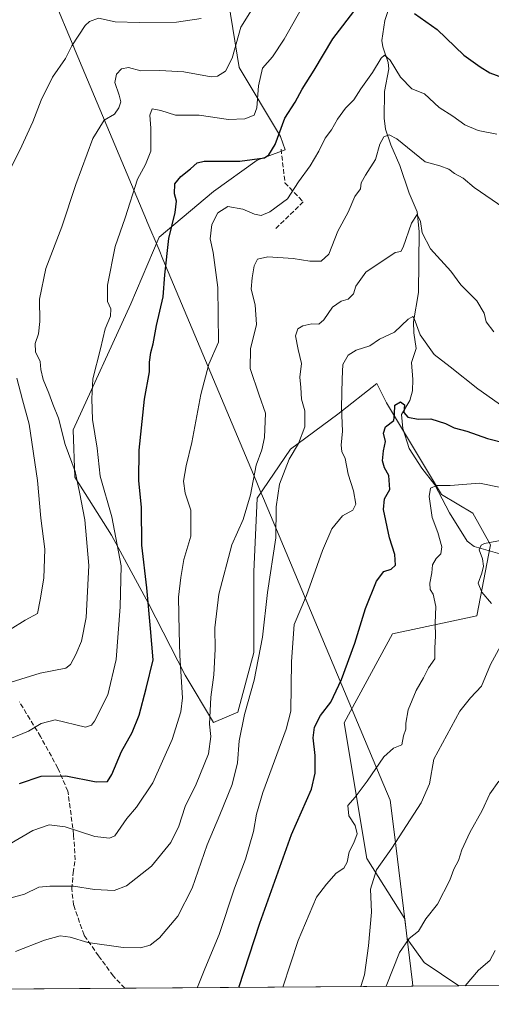
# Model space of a CAD drawing. Units: metres. Extents: x 549558 to 553005, y 4714730 to 4717068.
# Drawn here: x 550296 to 550458, y 4714730 to 4715069 of the extents above; entities that cross this region are included whole.
import ezdxf

# ---------------------------------------------------------------- set-up
doc = ezdxf.new("R2010")
doc.units = ezdxf.units.M
doc.header["$MEASUREMENT"] = 0
doc.linetypes.add('DGN Style 3', pattern=[2.307223458686699, 1.648016756204785, -0.6592067024819142])
for name, color, linetype, lineweight in [('Arbolado forestal CxS', 92, 'Continuous', 0), ('Comarca CxS', 21, 'Continuous', 0), ('Comunidad Autónoma CxS', 142, 'Continuous', 0), ('Corriente natural lineal', 142, 'Continuous', 13), ('Curva de nivel maestra', 30, 'Continuous', 30), ('Curva de nivel normal', 30, 'Continuous', 0), ('Matorral CxS', 135, 'Continuous', 0), ('Municipio', 91, 'Continuous', 13), ('Municipio CxS', 4, 'Continuous', 0), ('Muro lineal', 1, 'DGN Style 3', 13), ('Provincia CxS', 1, 'Continuous', 0), ('Senda', 7, 'DGN Style 3', 0)]:
    doc.layers.add(name, color=color, linetype=linetype, lineweight=lineweight)

# ---------------------------------------------------------------- blocks, each defined once
blk = doc.blocks.new('*U21')
at = {"layer": 'Matorral CxS', "color": 135, "linetype": 'Continuous', "lineweight": 0}
blk.add_polyline3d([(550365.9759000001, 4715084.4341, 740.9184999999999), (550371.2128999997, 4715052.481899999, 734.5334000000004), (550385.4439000003, 4715028.761499999, 725.7835000000051), (550387.0164999999, 4715024.1347, 724.3108999999968), (550377.3998999996, 4715020.5921, 726.1003999999957), (550362.3180999998, 4715009.7335, 722.2237000000023), (550343.6164999995, 4714994.049100001, 727.2173999999941), (550333.9638999999, 4714971.1249, 728.4204000000027), (550314.0554999998, 4714927.690099999, 733.8755999999995), (550314.6586999996, 4714911.401900001, 735.7801999999938), (550327.3273, 4714891.493899999, 731.689400000003), (550339.9956999999, 4714867.9663, 725.8552999999956), (550352.6640999997, 4714843.232100001, 720.6235000000015), (550362.3163000001, 4714826.943700001, 715.4498000000021), (550370.7622999996, 4714830.563100001, 712.5378000000055), (550376.1919, 4714851.074100001, 711.5678999999947), (550376.1922000004, 4714878.824300001, 713.3399999999965), (550377.3989000004, 4714904.161699999, 714.7094999999972), (550388.8611000003, 4714921.0529, 711.9902000000002), (550405.1497, 4714933.117900001, 706.996499999994), (550418.5648999996, 4714943.632099999, 702.7692999999999), (550421.8135000002, 4714937.046499999, 701.4655000000057), (550440.7880999995, 4714905.420100001, 695.1946999999927), (550451.5102000004, 4714899.007099999, 693.2609999999986), (550457.6246999997, 4714888.0963, 690.6499999999943), (550452.9537000004, 4714863.704500001, 692.1178999999975), (550423.8907000005, 4714857.477499999, 698.1157999999997), (550407.2830999997, 4714826.858100001, 699.0089000000007), (550415.0673000002, 4714780.1501, 693.9367000000057), (550428.1327000001, 4714759.3639, 686.5041999999958), (550428.9802999999, 4714752.430299999, 685.5647000000026), (550434.7883000001, 4714744.340500001, 683.6892999999982), (550446.7472999999, 4714736.302300001, 680.641300000003), (549966.7986000003, 4714732.788799999, 817.3877000000067)], dxfattribs=at)

msp = doc.modelspace()

# ---------------------------------------------------------------- linework, layer by layer
at = {"layer": 'Arbolado forestal CxS', "color": 92, "linetype": 'Continuous', "lineweight": 0, "extrusion": (0.1616507093093438, 0.001183563728576925, 0.9868473272784836), "elevation": 95231.98704673025, "flags": 128}
msp.add_lwpolyline([(4710579.816496957, -577182.0907283551), (4710579.816496957, -577147.4206065548)], dxfattribs=at)
at = {"layer": 'Arbolado forestal CxS', "color": 92, "linetype": 'Continuous', "lineweight": 0}
for points in [[(550480.9605, 4714736.5527, 675.0366000000067), (550446.7472999999, 4714736.302300001, 680.641300000003), (550434.7883000001, 4714744.340500001, 683.6892999999982), (550428.9802999999, 4714752.430299999, 685.5647000000026), (550428.1327000001, 4714759.3639, 686.5041999999958), (550415.0673000002, 4714780.1501, 693.9367000000057), (550407.2830999997, 4714826.858100001, 699.0089000000007), (550423.8907000005, 4714857.477499999, 698.1157999999997), (550452.9537000004, 4714863.704500001, 692.1178999999975), (550457.6246999997, 4714888.0963, 690.6499999999943), (550451.5102000004, 4714899.007099999, 693.2609999999986), (550440.7880999995, 4714905.420100001, 695.1946999999927), (550421.8135000002, 4714937.046499999, 701.4655000000057), (550418.5648999996, 4714943.632099999, 702.7692999999999), (550405.1497, 4714933.117900001, 706.996499999994), (550388.8611000003, 4714921.0529, 711.9902000000002), (550377.3989000004, 4714904.161699999, 714.7094999999972), (550376.1922000004, 4714878.824300001, 713.3399999999965), (550376.1919, 4714851.074100001, 711.5678999999947), (550370.7622999996, 4714830.563100001, 712.5378000000055), (550362.3163000001, 4714826.943700001, 715.4498000000021), (550352.6640999997, 4714843.232100001, 720.6235000000015), (550339.9956999999, 4714867.9663, 725.8552999999956), (550327.3273, 4714891.493899999, 731.689400000003), (550314.6586999996, 4714911.401900001, 735.7801999999938), (550314.0554999998, 4714927.690099999, 733.8755999999995), (550333.9638999999, 4714971.1249, 728.4204000000027), (550343.6164999995, 4714994.049100001, 727.2173999999941), (550362.3180999998, 4715009.7335, 722.2237000000023), (550377.3998999996, 4715020.5921, 726.1003999999957), (550387.0164999999, 4715024.1347, 724.3108999999968), (550385.4439000003, 4715028.761499999, 725.7835000000051), (550371.2128999997, 4715052.481899999, 734.5334000000004), (550365.9759000001, 4715084.4341, 740.9184999999999)], [(550365.9759000001, 4715084.4341, 740.9184999999999), (550371.2128999997, 4715052.481899999, 734.5334000000004), (550385.4439000003, 4715028.761499999, 725.7835000000051), (550387.0164999999, 4715024.1347, 724.3108999999968), (550377.3998999996, 4715020.5921, 726.1003999999957), (550362.3180999998, 4715009.7335, 722.2237000000023), (550343.6164999995, 4714994.049100001, 727.2173999999941), (550333.9638999999, 4714971.1249, 728.4204000000027), (550314.0554999998, 4714927.690099999, 733.8755999999995), (550314.6586999996, 4714911.401900001, 735.7801999999938), (550327.3273, 4714891.493899999, 731.689400000003), (550339.9956999999, 4714867.9663, 725.8552999999956), (550352.6640999997, 4714843.232100001, 720.6235000000015), (550362.3163000001, 4714826.943700001, 715.4498000000021), (550370.7622999996, 4714830.563100001, 712.5378000000055), (550376.1919, 4714851.074100001, 711.5678999999947), (550376.1922000004, 4714878.824300001, 713.3399999999965), (550377.3989000004, 4714904.161699999, 714.7094999999972), (550388.8611000003, 4714921.0529, 711.9902000000002), (550405.1497, 4714933.117900001, 706.996499999994), (550418.5648999996, 4714943.632099999, 702.7692999999999), (550421.8135000002, 4714937.046499999, 701.4655000000057), (550440.7880999995, 4714905.420100001, 695.1946999999927), (550451.5102000004, 4714899.007099999, 693.2609999999986), (550457.6246999997, 4714888.0963, 690.6499999999943), (550452.9537000004, 4714863.704500001, 692.1178999999975), (550423.8907000005, 4714857.477499999, 698.1157999999997), (550407.2830999997, 4714826.858100001, 699.0089000000007), (550415.0673000002, 4714780.1501, 693.9367000000057), (550428.1327000001, 4714759.3639, 686.5041999999958), (550428.9802999999, 4714752.430299999, 685.5647000000026), (550434.7883000001, 4714744.340500001, 683.6892999999982), (550446.7471000003, 4714736.302400001, 680.6413999999932)]]:
    msp.add_polyline3d(points, dxfattribs=at)
at = {"layer": 'Comarca CxS', "color": 21, "linetype": 'Continuous', "lineweight": 0, "flags": 128}
msp.add_lwpolyline([(550430.9247022914, 4714736.186429935), (549574.910000374, 4714729.919982816), (549571.3385754164, 4715230.620774927), (549558.4100003738, 4717043.159982792), (552976.4400003982, 4717068.199982794), (552977.4126004484, 4716940.656498219), (552994.0800003983, 4714754.949982815), (552670.7591063444, 4714752.583115425)], close=True, dxfattribs=at)
at = {"layer": 'Comunidad Autónoma CxS', "color": 142, "linetype": 'Continuous', "lineweight": 0, "flags": 128}
msp.add_lwpolyline([(550430.9247022914, 4714736.186429935), (549574.910000374, 4714729.919982816), (549571.3385754164, 4715230.620774927), (549558.4100003738, 4717043.159982792), (552976.4400003982, 4717068.199982794), (552977.4126004484, 4716940.656498219), (552994.0800003983, 4714754.949982815), (552670.7591063444, 4714752.583115425)], close=True, dxfattribs=at)
at = {"layer": 'Corriente natural lineal', "color": 142, "linetype": 'Continuous', "lineweight": 13}
msp.add_polyline3d([(550422.6036, 4715072.736500001, 724.3380000000034), (550421.2746000001, 4715068.684699999, 723.3591000000015), (550420.2931000004, 4715061.786400001, 722.1468000000023), (550420.5798000004, 4715059.5537, 721.710500000001), (550422.4433000004, 4715054.158299999, 720.3366999999998), (550422.6606000002, 4715052.022100001, 719.8849000000046), (550421.1882999997, 4715044.262700001, 718.5026000000071), (550421.0219000002, 4715035.031099999, 716.5644999999931), (550421.5551000005, 4715031.242799999, 715.8779000000069), (550423.3200000003, 4715025.803200001, 715.0803000000016), (550426.4111000003, 4715018.7566, 713.8205000000017), (550429.6185999997, 4715009.256200001, 712.4565000000002), (550432.3805999998, 4715002.743000001, 711.0430999999954), (550433.0493999999, 4714996.018300001, 710.3179999999993), (550432.9068, 4714975.028000001, 707.5359999999928), (550431.1332, 4714964.941299999, 706.0564000000013), (550431.2516999999, 4714961.090500001, 705.3705999999949), (550432.0576, 4714955.763699999, 704.4903999999952), (550430.4181000004, 4714950.9231, 703.7063000000054), (550430.9009999996, 4714945.0009, 702.5483999999997), (550430.7822000004, 4714941.1259, 701.7936000000045), (550429.8157000003, 4714937.861400001, 701.2486000000063), (550427, 4714933, 700.5941000000021), (550427.4244999997, 4714928.1358, 699.6759000000021), (550429.6215000004, 4714921.257400001, 698.6500999999989), (550433.9888000004, 4714914.4663, 697.2847000000038), (550438.4528000001, 4714908.771000001, 695.9879999999976), (550443.5011999998, 4714899.181100001, 693.7881999999954), (550449.5784, 4714889.369100001, 691.8009000000021), (550451.9649, 4714887.5658, 691.1511000000028), (550461.5654999996, 4714884.7634, 689.4551999999967)], dxfattribs=at)
at = {"layer": 'Curva de nivel maestra', "color": 30, "linetype": 'Continuous', "lineweight": 30, "flags": 128}
for points, elevation in [([(550295.6699999999, 4714806.0001), (550303.0999999996, 4714808.4901), (550311.6100000005, 4714808.590100001), (550322.04, 4714806.4901), (550325.8899999997, 4714806.670100001), (550327.3399999999, 4714809.0801), (550330.7699999996, 4714816.940099999), (550334.4400000004, 4714823.5001), (550336.8200000003, 4714829.520099999), (550339.2300000004, 4714838.6501), (550341.5999999996, 4714848.520099999), (550340.7100000001, 4714859.3201), (550339.4299999997, 4714873.360099999), (550337.6799999997, 4714888.020099999), (550337.5999999996, 4714901.020099999), (550336.7199999997, 4714910.290100001), (550336.79, 4714920.7501), (550338.6799999997, 4714938.270099999), (550340.3600000005, 4714947.690099999), (550340.3799999999, 4714951.030099999), (550340.7800000003, 4714954.370100001), (550341.5800000001, 4714957.370100001), (550342.75, 4714963.700099999), (550345.0099999999, 4714973.470100001), (550345.6500000004, 4714981.120100001), (550346.9800000004, 4714993.610099999), (550349.1600000003, 4715002.590100001), (550349.6100000005, 4715006.5001), (550348.9000000004, 4715009.030099999), (550349.04, 4715012.4001), (550351.0899999999, 4715014.9301), (550354.4400000004, 4715017.5601), (550356.7800000003, 4715019.600099999), (550359.0999999996, 4715020.2401), (550371.4400000004, 4715020.1801), (550379.8799999999, 4715021.4101), (550381.3899999997, 4715022.4001), (550383.5300000003, 4715026.0001), (550386.8799999999, 4715035.030099999), (550390.3799999999, 4715040.5801), (550392.8799999999, 4715045.020099999), (550396.9900000002, 4715051.600099999), (550403.4199999999, 4715062.390100001), (550411.7699999996, 4715073.2301)], 725), ([(550431.4800000004, 4715071.120100001), (550439.2800000003, 4715065.550100001), (550448.4400000004, 4715056.690099999), (550454.0899999999, 4715052.6801), (550457.3799999999, 4715050.640100001), (550462.5999999996, 4715048.720100001)], 725), ([(550371.0517999995, 4714735.748400001), (550378.2300000004, 4714757.890100001), (550382.8899999997, 4714770.690099999), (550389.1299999999, 4714788.360099999), (550396.0700000003, 4714804.020099999), (550397.3099999996, 4714809.5001), (550397.3499999996, 4714815.540100001), (550396.6600000003, 4714821.640100001), (550397.04, 4714825.340100001), (550399.0999999996, 4714829.340100001), (550402.6600000003, 4714833.920100001), (550406.4199999999, 4714841.800100001), (550410.9400000004, 4714854.300100001), (550414.6299999999, 4714866.1801), (550418.3799999999, 4714875.5601), (550420.9199999999, 4714878.890100001), (550423.4400000004, 4714879.700099999), (550424.9299999997, 4714881.170100001), (550424.7100000001, 4714884.7401), (550422.9299999997, 4714890.4801), (550420.8200000003, 4714900.2501), (550421.1600000003, 4714903.9801), (550423.0300000003, 4714907.200099999), (550422.6900000004, 4714912.020099999), (550421.2000000002, 4714914.690099999), (550420.4400000004, 4714917.020099999), (550420.79, 4714920.540100001), (550421.4600000001, 4714923.7501), (550420.8600000005, 4714926.550100001), (550421.4600000001, 4714928.770099999), (550424.3399999999, 4714930.9901), (550424.5800000001, 4714933.110099999), (550424.7400000002, 4714936.200099999), (550426.6399999997, 4714937.350099999), (550428.0199999996, 4714936.300100001), (550427.8200000003, 4714933.6601), (550429.2100000001, 4714932.040100001), (550432.7699999996, 4714931.440099999), (550437.0999999996, 4714931.460100001), (550442.0999999996, 4714929.920100001), (550445.0999999996, 4714928.360099999), (550449.4400000004, 4714927.220100001), (550456.5300000003, 4714924.7301), (550462.8799999999, 4714923.0801)], 700)]:
    msp.add_lwpolyline(points, dxfattribs=dict(at, elevation=elevation))
at = {"layer": 'Curva de nivel normal', "color": 30, "linetype": 'Continuous', "lineweight": 0, "flags": 128}
for points, elevation in [([(550292.75, 4714840.840100001), (550302.7100000001, 4714843.890100001), (550311.5899999999, 4714845.670100001), (550313.2300000004, 4714846.970100001), (550314.9699999997, 4714850.360099999), (550316.9600000001, 4714855.0001), (550318.5899999999, 4714863.130100001), (550319.4400000004, 4714881.030099999), (550318.0599999996, 4714896.7601), (550316.3200000003, 4714906.2401), (550314.8300000001, 4714913.360099999), (550311.3499999996, 4714922.690099999), (550309, 4714931.700099999), (550307.0499999998, 4714936.5801), (550305.75, 4714940.340100001), (550303.8200000003, 4714945.0701), (550303.0099999999, 4714948.550100001), (550302.7000000002, 4714951.290100001), (550301.1699999999, 4714954.540100001), (550301.0599999996, 4714957.4901), (550302.2199999997, 4714960.8201), (550302.6799999997, 4714965.030099999), (550302.5300000003, 4714972.700099999), (550304.75, 4714983.270099999), (550310.1699999999, 4714997.6501), (550315.0599999996, 4715012.1601), (550320.8399999999, 4715028.030099999), (550324.7400000002, 4715034.300100001), (550328.2599999999, 4715036.450099999), (550329.8499999996, 4715038.640100001), (550330.4400000004, 4715040.620100001), (550329.9400000004, 4715042.9001), (550328.3899999997, 4715047.2601), (550328.9400000004, 4715050.220100001), (550330.7699999996, 4715052.030099999), (550333.1200000001, 4715052.440099999), (550337.3200000003, 4715051.280099999), (550343.8899999997, 4715051.4901), (550352.1299999999, 4715050.9801), (550361.5700000003, 4715049.2501), (550363.7400000002, 4715049.5101), (550366.4400000004, 4715051.170100001), (550368.7699999996, 4715055.6601), (550371.7699999996, 4715066.3301), (550377.9199999999, 4715076.300100001)], 735.0000000000001), ([(550285.7599999999, 4714818.6801), (550298.7800000003, 4714824.020099999), (550303.1399999997, 4714826.600099999), (550307.9400000004, 4714827.860099999), (550318.3099999996, 4714825.300100001), (550320.4000000004, 4714826.020099999), (550321.4699999997, 4714827.440099999), (550326.0599999996, 4714836.530099999), (550328.8499999996, 4714848.690099999), (550330.2100000001, 4714866.8101), (550330.6399999997, 4714880.850099999), (550327.4100000003, 4714897.8101), (550323.3799999999, 4714911.710100001), (550322.3700000001, 4714921.350099999), (550320.7199999997, 4714931.3201), (550320.4900000002, 4714938.420100001), (550320.8399999999, 4714945.2401), (550323.4800000004, 4714955.590100001), (550325.0700000003, 4714962.460100001), (550326.9299999997, 4714966.860099999), (550327.0999999996, 4714969.360099999), (550325.9299999997, 4714971.860099999), (550325.9100000003, 4714977.550100001), (550328.5, 4714990.790100001), (550331.9299999997, 4715000.700099999), (550336.2699999996, 4715014.030099999), (550339.0199999996, 4715019.030099999), (550340.7699999996, 4715023.700099999), (550340.8399999999, 4715031.610099999), (550340.4199999999, 4715036.0101), (550341.2199999997, 4715038.200099999), (550344.2599999999, 4715037.6501), (550349.3099999996, 4715036.040100001), (550357.4400000004, 4715036.110099999), (550367.5300000003, 4715034.600099999), (550373.1600000003, 4715034.8201), (550376.29, 4715036.050100001), (550377.2800000003, 4715038.620100001), (550377.79, 4715046.120100001), (550379.2300000004, 4715052.220100001), (550382.6600000003, 4715056.120100001), (550386.6799999997, 4715062.220100001), (550392.6399999997, 4715072.840100001)], 730), ([(550292.6600000003, 4715017.920100001), (550295.7699999996, 4715024.0601), (550300.2400000002, 4715033.7501), (550303.1200000001, 4715041.190099999), (550307.0300000003, 4715049.200099999), (550311.4800000004, 4715055.5601), (550313.6600000003, 4715059.880100001), (550318.2599999999, 4715066.890100001), (550319.6600000003, 4715068.3301), (550322.7699999996, 4715069.440099999), (550328.5899999999, 4715068.1801), (550336.9600000001, 4715067.9301), (550349.6699999999, 4715068.130100001), (550358.0999999996, 4715069.300100001)], 740), ([(550292.2300000004, 4714785.090100001), (550300.2000000002, 4714789.800100001), (550305.8700000001, 4714791.7601), (550311.3399999999, 4714790.970100001), (550321.5999999996, 4714787.6601), (550326.6299999999, 4714787.100099999), (550328.4400000004, 4714787.9801), (550332.54, 4714793.940099999), (550335.9299999997, 4714797.7601), (550341.54, 4714806.220100001), (550348.1900000004, 4714821.1501), (550351.1100000005, 4714830.630100001), (550351.7100000001, 4714835.4801), (550350.7999999998, 4714850.050100001), (550350.5199999996, 4714858.440099999), (550350.3399999999, 4714870.1601), (550351.1600000003, 4714876.9001), (550352.1699999999, 4714883.020099999), (550354.5199999996, 4714891.0601), (550354.5499999998, 4714900.0801), (550352.6200000001, 4714905.870100001), (550352.0199999996, 4714910.040100001), (550352.9199999999, 4714915.270099999), (550354.9400000004, 4714923.370100001), (550357.9800000004, 4714939.9301), (550360.7599999999, 4714950.3101), (550364.0199999996, 4714957.960100001), (550363.8200000003, 4714976.700099999), (550362.2699999996, 4714988.7401), (550361.2599999999, 4714993.530099999), (550361.7400000002, 4714998.4101), (550363.8300000001, 4715002.450099999), (550367.2599999999, 4715004.5601), (550372.4400000004, 4715003.700099999), (550376.4400000004, 4715002.0001), (550378.7699999996, 4715001.5101), (550381.7699999996, 4715002.7401), (550387.8499999996, 4715007.290100001), (550391.5999999996, 4715013.090100001), (550395.5899999999, 4715018.600099999), (550398.6200000001, 4715023.670100001), (550400.7800000003, 4715028.190099999), (550402.8899999997, 4715031.030099999), (550404.9600000001, 4715034.700099999), (550407.75, 4715038.450099999), (550410.5700000003, 4715041.350099999), (550413.0599999996, 4715045.110099999), (550417.0199999996, 4715050.700099999), (550419.9800000004, 4715055.7401), (550421.2100000001, 4715056.7501), (550423.1299999999, 4715054.960100001), (550426.6600000003, 4715049.200099999), (550430.5499999998, 4715045.130100001), (550434.9400000004, 4715043.4101), (550439.9800000004, 4715038.7401), (550444.6600000003, 4715035.6801), (550448.7599999999, 4715032.720100001), (550453.4000000004, 4715030.7601), (550459.7599999999, 4715029.520099999)], 720), ([(550290.2599999999, 4714765.9001), (550297.3899999997, 4714767.790100001), (550302.2599999999, 4714770.200099999), (550306.0999999996, 4714770.5801), (550314.1900000004, 4714770.620100001), (550321.4600000001, 4714769.4301), (550328.2300000004, 4714769.1601), (550332.4000000004, 4714770.720100001), (550341.0800000001, 4714777.4801), (550347.6299999999, 4714785.630100001), (550350.4299999997, 4714791.280099999), (550352.6600000003, 4714798.0701), (550356.4299999997, 4714805.7501), (550360.6500000004, 4714816.210100001), (550361.4100000003, 4714822.1501), (550360.9500000002, 4714826.360099999), (550361.4000000004, 4714835.690099999), (550362.4900000002, 4714843.4101), (550362.9299999997, 4714852.220100001), (550362.8499999996, 4714859.520099999), (550364.2199999997, 4714871.120100001), (550368.6799999997, 4714888.090100001), (550372.5199999996, 4714896.850099999), (550375.0199999996, 4714905.360099999), (550377.0700000003, 4714915.600099999), (550378.9199999999, 4714920.840100001), (550379.8600000005, 4714925.100099999), (550380.2800000003, 4714933.460100001), (550378.0499999998, 4714939.630100001), (550374.9100000003, 4714948.870100001), (550375.0499999998, 4714955.600099999), (550377.1500000004, 4714964.040100001), (550376.6600000003, 4714970.7501), (550375.2800000003, 4714976.210100001), (550375.7000000002, 4714980.040100001), (550376.3600000005, 4714984.200099999), (550377.4600000001, 4714986.5001), (550381.0499999998, 4714987.2401), (550389.7699999996, 4714986.700099999), (550395.4900000002, 4714985.7601), (550399.4299999997, 4714985.850099999), (550402, 4714988.2301), (550405.0800000001, 4714996.130100001), (550408.6200000001, 4715002.720100001), (550410.9600000001, 4715008.030099999), (550412.9600000001, 4715010.720100001), (550413.1900000004, 4715012.800100001), (550414.5999999996, 4715015.4301), (550418.0899999999, 4715020.850099999), (550419.5700000003, 4715026.100099999), (550420.8899999997, 4715028.610099999), (550422.7599999999, 4715029.290100001), (550425.4000000004, 4715027.970100001), (550435.0999999996, 4715020.040100001), (550440.2199999997, 4715018.670100001), (550443.2599999999, 4715017.420100001), (550445.1799999997, 4715016.0001), (550448.1799999997, 4715014.3301), (550451.9500000002, 4715011.210100001), (550462.1500000004, 4715004.110099999)], 715), ([(550294.2999999998, 4714748.110099999), (550304.2100000001, 4714752.040100001), (550309.5999999996, 4714753.520099999), (550313.0199999996, 4714753.050100001), (550319.1399999997, 4714751.1601), (550331.2699999996, 4714749.520099999), (550337.2199999997, 4714749.390100001), (550340.5300000003, 4714750.290100001), (550343.7699999996, 4714752.8201), (550350.0999999996, 4714760.2301), (550355.0599999996, 4714769.950099999), (550360.1900000004, 4714784.880100001), (550364.5800000001, 4714795.130100001), (550368.7599999999, 4714805.630100001), (550370.6500000004, 4714813.020099999), (550371.2300000004, 4714820.690099999), (550373.0199999996, 4714829.720100001), (550376.2999999998, 4714841.4801), (550379.2599999999, 4714856.360099999), (550380.8899999997, 4714871.690099999), (550383.8200000003, 4714890.4901), (550383.9299999997, 4714901.1801), (550385.0700000003, 4714909.030099999), (550388.4000000004, 4714917.6601), (550391.5899999999, 4714923.020099999), (550393.79, 4714928.700099999), (550393.7599999999, 4714934.280099999), (550392.5800000001, 4714938.300100001), (550392.3399999999, 4714942.2601), (550392.0199999996, 4714945.880100001), (550392.6100000005, 4714950.600099999), (550391.4600000001, 4714955.4101), (550390.5800000001, 4714960.130100001), (550391.3099999996, 4714962.520099999), (550393.1200000001, 4714963.5801), (550396.2199999997, 4714964.170100001), (550398.5800000001, 4714964.130100001), (550400.3300000001, 4714965.5701), (550403.2800000003, 4714969.950099999), (550406.2100000001, 4714972.0001), (550408.6900000004, 4714972.7501), (550410.4800000004, 4714974.5801), (550411.29, 4714977.2401), (550414.7100000001, 4714982.0001), (550424.7699999996, 4714988.7601), (550426.8200000003, 4714989.0701), (550427.54, 4714990.5601), (550430.4500000002, 4714998.890100001), (550432.4100000003, 4715001.8201), (550433.5300000003, 4714999.5001), (550434.1299999999, 4714995.590100001), (550436.9500000002, 4714989.9901), (550443.9299999997, 4714982.380100001), (550447.4299999997, 4714977.700099999), (550452.8700000001, 4714972.140100001), (550455.4600000001, 4714967.940099999), (550456.1600000003, 4714964.920100001), (550458.7000000002, 4714961.5101)], 710), ([(550356.7532000003, 4714735.6435), (550356.8399999999, 4714735.790100001), (550359.3499999996, 4714742.1601), (550364.2800000003, 4714754.0001), (550369.5999999996, 4714769.940099999), (550373.3099999996, 4714779.9001), (550376.1600000003, 4714789.440099999), (550377.1699999999, 4714795.360099999), (550379.3399999999, 4714802.860099999), (550387.3499999996, 4714824.690099999), (550389, 4714830.880100001), (550389.1399999997, 4714847.9801), (550390.1299999999, 4714860.6801), (550394.3600000005, 4714870.690099999), (550399.8300000001, 4714886.1801), (550403.0599999996, 4714893.6601), (550406.7300000004, 4714898.0601), (550410.2199999997, 4714900.0101), (550411.2699999996, 4714902.0801), (550410.4500000002, 4714906.700099999), (550408.7100000001, 4714912.470100001), (550407.6200000001, 4714917.9001), (550406.5199999996, 4714920.280099999), (550406.25, 4714922.460100001), (550406.7000000002, 4714927.2401), (550406.3300000001, 4714935.370100001), (550406.6399999997, 4714945.300100001), (550406.8399999999, 4714950.270099999), (550408.7000000002, 4714953.460100001), (550411.4400000004, 4714955.120100001), (550416.0999999996, 4714956.590100001), (550419.4400000004, 4714958.950099999), (550424.6200000001, 4714961.350099999), (550429.2699999996, 4714965.780099999), (550430.8499999996, 4714966.720100001), (550431.3600000005, 4714966.110099999), (550433.4400000004, 4714960.420100001), (550438.2000000002, 4714953.6801), (550443.7800000003, 4714949.440099999), (550453.2199999997, 4714941.8201), (550462.25, 4714935.5101)], 705), ([(550292.4000000004, 4714859.020099999), (550297.6200000001, 4714862.220100001), (550301.8499999996, 4714864.4801), (550302.7400000002, 4714869.140100001), (550304.04, 4714876.700099999), (550304.4000000004, 4714886.670100001), (550302.9600000001, 4714897.280099999), (550301.8399999999, 4714910.300100001), (550299, 4714929.640100001), (550296.6200000001, 4714938.100099999), (550294.6900000004, 4714945.530099999)], 740), ([(550467.9800000004, 4714906.450099999), (550453.8200000003, 4714909.3101), (550443.7699999996, 4714908.5801), (550439.0999999996, 4714908.550100001), (550437, 4714907.620100001), (550436.4699999997, 4714904.780099999), (550437.5499999998, 4714897.590100001), (550439.4699999997, 4714892.360099999), (550440.8700000001, 4714887.4101), (550440.5099999999, 4714885.020099999), (550438.8799999999, 4714883.380100001), (550437.7000000002, 4714881.280099999), (550437.4199999999, 4714878.440099999), (550436.7599999999, 4714874.870100001), (550436.8600000005, 4714872.780099999), (550437.8899999997, 4714871.140100001), (550438.8499999996, 4714866.850099999), (550438.5300000003, 4714861.100099999), (550438.6399999997, 4714856.690099999), (550438.4699999997, 4714852.690099999), (550438.4500000002, 4714848.9001), (550436.3300000001, 4714845.790100001), (550434.5599999996, 4714842.3101), (550432.0800000001, 4714837.9801), (550429.2699999996, 4714831.360099999), (550428.4900000002, 4714826.7501), (550428.54, 4714824.620100001), (550427.7199999997, 4714822.360099999), (550427.0899999999, 4714819.270099999), (550424.2800000003, 4714818.0701), (550420.8899999997, 4714815.1501), (550415.2400000002, 4714806.7301), (550411.04, 4714801.200099999), (550408.5800000001, 4714798.360099999), (550408.8700000001, 4714794.8101), (550411.0899999999, 4714791.520099999), (550411.7699999996, 4714788.610099999), (550410.6399999997, 4714785.5601), (550408.9699999997, 4714782.440099999), (550408.3399999999, 4714778.8301), (550407.2100000001, 4714776.8301), (550404.5700000003, 4714775.100099999), (550401.1600000003, 4714771.2401), (550397.8300000001, 4714766.860099999), (550391.4900000002, 4714751.870100001), (550386.1645999998, 4714735.8588)], 695), ([(550458.0099999999, 4714867.9301), (550454.6200000001, 4714871.880100001), (550453.3300000001, 4714874.880100001), (550454.6600000003, 4714878.340100001), (550455.2599999999, 4714880.7601), (550454.8799999999, 4714883.300100001), (550453.7400000002, 4714886.420100001), (550454.3899999997, 4714887.9901), (550455.5999999996, 4714888.620100001), (550462.1799999997, 4714889.890100001)], 690), ([(550413.0268000001, 4714736.055400001), (550414.3099999996, 4714740.0601), (550415.6200000001, 4714750.110099999), (550416.7400000002, 4714761.610099999), (550416.3700000001, 4714769.620100001), (550418.3799999999, 4714776.170100001), (550423.6299999999, 4714783.690099999), (550433.7599999999, 4714799.340100001), (550436.5899999999, 4714805.790100001), (550438.1799999997, 4714814.270099999), (550447.0899999999, 4714830.860099999), (550450.7599999999, 4714835.390100001), (550454.4800000004, 4714839.4801), (550457.5700000003, 4714846.940099999), (550462.4000000004, 4714855.800100001)], 690), ([(550421.6742000004, 4714736.1187), (550426.3399999999, 4714747.710100001), (550429.6200000001, 4714752.600099999), (550432.8099999996, 4714755.120100001), (550435.3700000001, 4714759.4001), (550439.3399999999, 4714764.450099999), (550443.5999999996, 4714772.690099999), (550444.9600000001, 4714776.460100001), (550446.5499999998, 4714779.440099999), (550447.7800000003, 4714783.130100001), (550450.4900000002, 4714789.100099999), (550454.6900000004, 4714796.670100001), (550457.4299999997, 4714802.380100001), (550460.4699999997, 4714806.7601)], 685), ([(550448.8927999996, 4714736.318), (550453.4699999997, 4714741.640100001), (550457.3499999996, 4714745.020099999), (550459.2100000001, 4714748.390100001)], 680)]:
    msp.add_lwpolyline(points, dxfattribs=dict(at, elevation=elevation))
at = {"layer": 'Matorral CxS', "color": 135, "linetype": 'Continuous', "lineweight": 0, "extrusion": (0.2124260923829378, 0.001555061470900024, 0.9771758987299766), "elevation": 124927.0334925412, "flags": 128}
msp.add_lwpolyline([(4710580.54945669, -571331.9383064714), (4710580.54945669, -571156.0032403534)], dxfattribs=at)
at = {"layer": 'Matorral CxS', "color": 135, "linetype": 'Continuous', "lineweight": 0, "extrusion": (0.2204692188976635, 0.001613880389496269, 0.9753925973210699), "elevation": 129629.4773451614, "flags": 128}
msp.add_lwpolyline([(4710580.710325215, -570399.9072347268), (4710580.710325215, -570282.0621948063)], dxfattribs=at)
at = {"layer": 'Matorral CxS', "color": 135, "linetype": 'Continuous', "lineweight": 0}
msp.add_polyline3d([(550365.9759000001, 4715084.4341, 740.9184999999999), (550371.2128999997, 4715052.481899999, 734.5334000000004), (550385.4439000003, 4715028.761499999, 725.7835000000051), (550387.0164999999, 4715024.1347, 724.3108999999968), (550377.3998999996, 4715020.5921, 726.1003999999957), (550362.3180999998, 4715009.7335, 722.2237000000023), (550343.6164999995, 4714994.049100001, 727.2173999999941), (550333.9638999999, 4714971.1249, 728.4204000000027), (550314.0554999998, 4714927.690099999, 733.8755999999995), (550314.6586999996, 4714911.401900001, 735.7801999999938), (550327.3273, 4714891.493899999, 731.689400000003), (550339.9956999999, 4714867.9663, 725.8552999999956), (550352.6640999997, 4714843.232100001, 720.6235000000015), (550362.3163000001, 4714826.943700001, 715.4498000000021), (550370.7622999996, 4714830.563100001, 712.5378000000055), (550376.1919, 4714851.074100001, 711.5678999999947), (550376.1922000004, 4714878.824300001, 713.3399999999965), (550377.3989000004, 4714904.161699999, 714.7094999999972), (550388.8611000003, 4714921.0529, 711.9902000000002), (550405.1497, 4714933.117900001, 706.996499999994), (550418.5648999996, 4714943.632099999, 702.7692999999999), (550421.8135000002, 4714937.046499999, 701.4655000000057), (550440.7880999995, 4714905.420100001, 695.1946999999927), (550451.5102000004, 4714899.007099999, 693.2609999999986), (550457.6246999997, 4714888.0963, 690.6499999999943), (550452.9537000004, 4714863.704500001, 692.1178999999975), (550423.8907000005, 4714857.477499999, 698.1157999999997), (550407.2830999997, 4714826.858100001, 699.0089000000007), (550415.0673000002, 4714780.1501, 693.9367000000057), (550428.1327000001, 4714759.3639, 686.5041999999958), (550428.9802999999, 4714752.430299999, 685.5647000000026), (550434.7883000001, 4714744.340500001, 683.6892999999982), (550446.7471000003, 4714736.302400001, 680.6413999999932)], dxfattribs=at)
at = {"layer": 'Municipio', "color": 91, "linetype": 'Continuous', "lineweight": 13, "flags": 128}
msp.add_lwpolyline([(550430.9247022901, 4714736.186429935), (550430.8159999991, 4714737.475000001), (550425.0599999985, 4714784.597999998), (550423.4829999991, 4714797.514), (550423.1579999989, 4714800.171000001), (550419.7219999986, 4714808.356000002), (550379.5289999992, 4714904.119000004), (550378.4199999992, 4714906.761), (550377.0009999988, 4714910.142000004), (550344.9599999986, 4714986.483999998), (550343.6270000001, 4714989.659000001), (550339.4509999999, 4714999.608999999), (550339.3010000001, 4714999.966000001), (550314.8259999988, 4715058.278000002), (550314.0679999986, 4715060.085000002), (550287.834999998, 4715122.586999999), (550285.9900000001, 4715126.983999998), (550281.030999999, 4715138.798999999), (550278.2329999983, 4715145.465), (550273.0669999999, 4715157.772000002), (550226.2139999997, 4715269.404999998)], dxfattribs=at)
msp.add_lwpolyline([(550430.9247022901, 4714736.186429935), (550430.8159999991, 4714737.475000001), (550425.0599999985, 4714784.597999998), (550423.4829999991, 4714797.514), (550423.1579999989, 4714800.171000001), (550419.7219999986, 4714808.356000002), (550379.5289999992, 4714904.119000004), (550378.4199999992, 4714906.761), (550377.0009999988, 4714910.142000004), (550344.9599999986, 4714986.483999998), (550343.6270000001, 4714989.659000001), (550339.4509999999, 4714999.608999999), (550339.3010000001, 4714999.966000001), (550314.8259999988, 4715058.278000002), (550314.0679999986, 4715060.085000002), (550287.834999998, 4715122.586999999), (550285.9900000001, 4715126.983999998), (550281.030999999, 4715138.798999999), (550278.2329999983, 4715145.465), (550273.0669999999, 4715157.772000002), (550226.2139999997, 4715269.404999998)], dxfattribs=at)
at = {"layer": 'Municipio CxS', "color": 4, "linetype": 'Continuous', "lineweight": 0, "flags": 128}
for points in [[(550226.2139999988, 4715269.404999998), (550273.066999999, 4715157.772000001), (550278.2329999994, 4715145.465), (550281.0310000003, 4715138.799000001), (550285.9899999992, 4715126.983999998), (550287.8349999993, 4715122.586999998), (550314.068, 4715060.085000001), (550314.8260000001, 4715058.278000001), (550339.3009999992, 4714999.966), (550339.4510000012, 4714999.608999998), (550343.6270000014, 4714989.659), (550344.9600000001, 4714986.483999999), (550377.001, 4714910.142000002), (550378.4200000005, 4714906.760999999), (550379.5290000004, 4714904.119000002), (550419.7219999998, 4714808.356000002), (550423.1580000002, 4714800.171), (550423.4830000004, 4714797.514000001), (550425.0599999998, 4714784.597999998), (550430.8160000005, 4714737.475000001), (550430.9247022914, 4714736.186429935), (549574.910000374, 4714729.919982816)], [(552670.7591063444, 4714752.583115425), (550430.9247022914, 4714736.186429935), (550430.8160000005, 4714737.475000001), (550425.0599999998, 4714784.597999998), (550423.4830000004, 4714797.514000001), (550423.1580000002, 4714800.171), (550419.7219999998, 4714808.356000002), (550379.5290000004, 4714904.119000002), (550378.4200000005, 4714906.760999999), (550377.001, 4714910.142000002), (550344.9600000001, 4714986.483999999), (550343.6270000014, 4714989.659), (550339.4510000012, 4714999.608999998), (550339.3009999992, 4714999.966), (550314.8260000001, 4715058.278000001), (550314.068, 4715060.085000001), (550287.8349999993, 4715122.586999998), (550285.9899999992, 4715126.983999998), (550281.0310000003, 4715138.799000001), (550278.2329999994, 4715145.465), (550273.066999999, 4715157.772000001), (550226.2139999988, 4715269.404999998)]]:
    msp.add_lwpolyline(points, dxfattribs=at)
at = {"layer": 'Muro lineal', "color": 1, "linetype": 'DGN Style 3', "lineweight": 13}
msp.add_polyline3d([(550385.6001000004, 4715024.3301, 725.6745999999986), (550386.9401000004, 4715012.800100001, 721.9903999999952), (550393.2301000003, 4715006.210100001, 720.0910000000005), (550383.4401000004, 4714996.6801, 720.8702000000048)], dxfattribs=at)
at = {"layer": 'Provincia CxS', "color": 1, "linetype": 'Continuous', "lineweight": 0, "flags": 128}
msp.add_lwpolyline([(550430.9247022914, 4714736.186429935), (549574.910000374, 4714729.919982816), (549571.3385754164, 4715230.620774927), (549558.4100003738, 4717043.159982792), (552976.4400003982, 4717068.199982794), (552977.4126004484, 4716940.656498219), (552994.0800003983, 4714754.949982815), (552670.7591063444, 4714752.583115425)], close=True, dxfattribs=at)
at = {"layer": 'Senda', "color": 7, "linetype": 'DGN Style 3', "lineweight": 0}
msp.add_polyline3d([(550331.8051000005, 4714735.4608, 706.6720999999961), (550327.8819000004, 4714739.697899999, 707.5788000000031), (550322.8548999997, 4714746.577099999, 708.913400000005), (550317.8277000003, 4714753.720899999, 711.2378000000026), (550314.2559000002, 4714764.0395, 714.2688999999956), (550313.5943, 4714769.595899999, 716.7409999999945), (550314.1234999998, 4714775.152100001, 719.8888000000007), (550314.7851, 4714779.6501, 720.695200000002), (550314.2559000002, 4714788.249100001, 722.2698999999994), (550313.0652999999, 4714797.509500001, 722.5136000000057), (550312.2714999998, 4714803.3303, 723.2170000000042), (550308.8318999996, 4714811.267899999, 725.7713999999978), (550302.8787000002, 4714822.115700001, 729.277900000001), (550295.6026999997, 4714834.022100001, 732.6398000000045)], dxfattribs=at)

# ---------------------------------------------------------------- block references
at = {"layer": 'Matorral CxS', "color": 135, "linetype": 'Continuous', "lineweight": 0}
msp.add_blockref('*U21', (0, 0), dxfattribs=at)

doc.saveas('drawing.dxf')
